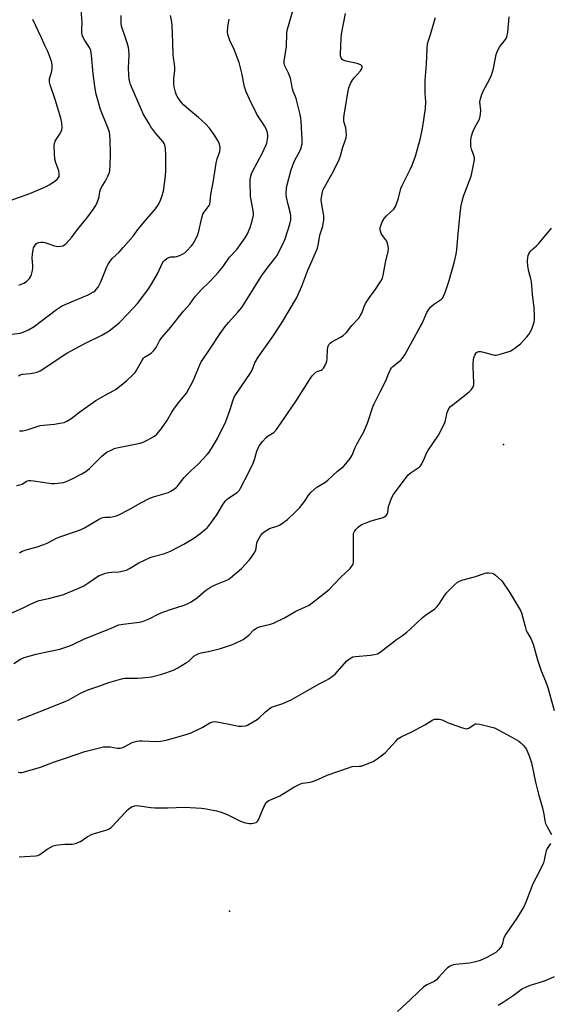
# Model space of a CAD drawing. Units: inches. Extents: x 1339762 to 1345762, y 529445 to 533445.
# Drawn here: x 1343713 to 1343942, y 531597 to 532022 of the extents above; entities that cross this region are included whole.
import ezdxf

# ---------------------------------------------------------------- set-up
doc = ezdxf.new("R2010")
doc.units = ezdxf.units.IN
doc.header["$MEASUREMENT"] = 0
doc.layers.add('ELEV-Spot Elevation', color=7, linetype='Continuous')
doc.layers.add('Undefined', color=1, linetype='Continuous')

msp = doc.modelspace()

# ---------------------------------------------------------------- linework, layer by layer
at = {"layer": 'ELEV-Spot Elevation'}
for p in [(1343921.99, 531838.63, 347.09), (1343803.86, 531637.11, 351.25)]:
    msp.add_point(p, dxfattribs=at)
at = {"layer": 'Undefined'}
for points, elevation in [([(1343706.63, 531885.8), (1343713.61, 531886.64), (1343715.21, 531887.14), (1343717.26, 531888.02), (1343719.65, 531889.57), (1343729.32, 531896.84), (1343731.46, 531898.24), (1343733.03, 531899.03), (1343737.48, 531900.83), (1343742.98, 531903.21), (1343745.23, 531904.42), (1343745.91, 531904.89), (1343746.48, 531905.41), (1343747.29, 531906.5), (1343748.45, 531908.76), (1343751.01, 531915.33), (1343751.39, 531916.11), (1343752.14, 531917.32), (1343753.35, 531918.89), (1343756.34, 531921.66), (1343758.11, 531923.63), (1343762.33, 531928.53), (1343764.54, 531931.49), (1343768.27, 531936.01), (1343772.05, 531940.32), (1343773.28, 531942.23), (1343774.21, 531943.97), (1343774.78, 531945.61), (1343775.38, 531947.86), (1343776.3, 531954.49), (1343776.51, 531956.81), (1343776.5, 531963.54), (1343776.3, 531966.36), (1343776.05, 531967.74), (1343775.73, 531968.45), (1343775.23, 531969.17), (1343772.15, 531972.84), (1343770.04, 531975.71), (1343769.08, 531977.22), (1343766.68, 531981.36), (1343765.9, 531982.98), (1343761.28, 531993.95), (1343760.89, 531995.04), (1343760.66, 531996.09), (1343760.47, 531998.12), (1343760.32, 532001.02), (1343760.63, 532006.83), (1343760.53, 532008.82), (1343760.34, 532009.95), (1343759.78, 532011.92), (1343758.81, 532014.99), (1343757.71, 532017.89), (1343757.35, 532019.13), (1343757.2, 532020.48), (1343757.22, 532023.69)], 332), ([(1343712.06, 531820.93), (1343713.52, 531821.11), (1343714.53, 531821.48), (1343716.37, 531822.78), (1343717.37, 531823.06), (1343718.22, 531823.07), (1343719.39, 531822.94), (1343727.2, 531821.74), (1343728.63, 531821.78), (1343731.2, 531822.02), (1343732.33, 531822.21), (1343733.15, 531822.45), (1343734.49, 531822.97), (1343736.07, 531823.73), (1343740.25, 531825.88), (1343741.95, 531826.91), (1343743.5, 531828.17), (1343748.76, 531833.4), (1343749.84, 531834.39), (1343751.07, 531835.2), (1343753.17, 531836.32), (1343754.24, 531836.82), (1343755.34, 531837.16), (1343765.36, 531839.09), (1343766.65, 531839.57), (1343768.62, 531840.53), (1343770.33, 531841.46), (1343771.5, 531842.2), (1343772.58, 531843.05), (1343773.34, 531843.88), (1343774.55, 531845.47), (1343776.84, 531848.83), (1343779.08, 531852.54), (1343780.24, 531854.23), (1343782.5, 531857.31), (1343784.69, 531859.84), (1343785.38, 531860.78), (1343788.17, 531866.05), (1343791.08, 531872.94), (1343791.72, 531874.24), (1343792.34, 531875.25), (1343795.76, 531880.15), (1343799.87, 531886.43), (1343802.08, 531889.46), (1343803.52, 531891.27), (1343807.53, 531895.63), (1343809.14, 531897.72), (1343814.27, 531905.72), (1343817.47, 531911.02), (1343820.1, 531914.63), (1343823.45, 531918.86), (1343824.31, 531920.08), (1343827.14, 531925.57), (1343827.97, 531927.82), (1343829.89, 531933.61), (1343830.35, 531935.53), (1343830.37, 531937.14), (1343830.16, 531938.25), (1343829.11, 531942.17), (1343828.42, 531945.36), (1343828.31, 531946.83), (1343828.48, 531949.22), (1343828.78, 531950.65), (1343830.32, 531956.64), (1343831.14, 531959.18), (1343832.04, 531961.37), (1343834.1, 531964.87), (1343834.68, 531966.19), (1343835.15, 531968.4), (1343835.18, 531970.13), (1343834.79, 531978.08), (1343834.65, 531979.55), (1343834.37, 531981.01), (1343832.58, 531987.98), (1343832.2, 531989.11), (1343831.33, 531991.13), (1343830.98, 531992.16), (1343830.19, 531996.67), (1343829.33, 531998.8), (1343827.61, 532002.37), (1343827.42, 532003.16), (1343827.43, 532004.01), (1343828.44, 532010.43), (1343828.59, 532015.81), (1343828.81, 532017.48), (1343829.27, 532019.33), (1343831, 532025.36)], 338), ([(1343712.94, 531868.16), (1343713.69, 531868.61), (1343714.72, 531868.91), (1343717.92, 531869.17), (1343719.62, 531869.46), (1343721, 531869.82), (1343722.31, 531870.39), (1343733.7, 531878.03), (1343741.29, 531882.02), (1343748.89, 531885.78), (1343752.02, 531887.64), (1343754.06, 531889.19), (1343756.45, 531891.24), (1343760.12, 531894.91), (1343764.17, 531899.49), (1343765.65, 531901.3), (1343768.95, 531905.82), (1343770.25, 531907.81), (1343772.82, 531912.17), (1343775.02, 531916.93), (1343775.45, 531917.61), (1343775.95, 531918.19), (1343776.81, 531918.86), (1343777.79, 531919.34), (1343778.64, 531919.51), (1343780.37, 531919.57), (1343781.21, 531919.71), (1343782.3, 531920.1), (1343783.62, 531920.73), (1343784.6, 531921.3), (1343785.42, 531921.96), (1343787.57, 531924.3), (1343788.09, 531924.98), (1343788.69, 531926.01), (1343789.75, 531928.14), (1343790.22, 531929.23), (1343790.61, 531930.67), (1343791.91, 531936.46), (1343792.4, 531937.98), (1343792.96, 531938.91), (1343794.76, 531941.1), (1343795.18, 531941.79), (1343795.38, 531942.29), (1343795.58, 531943.42), (1343795.9, 531946.54), (1343797.05, 531952.54), (1343798.12, 531960.03), (1343798.57, 531961.85), (1343799.66, 531965.07), (1343799.84, 531966.15), (1343799.87, 531966.97), (1343799.6, 531968.27), (1343798.86, 531969.81), (1343797.19, 531972.54), (1343795.24, 531975.05), (1343793.74, 531976.81), (1343791.87, 531978.6), (1343790.56, 531979.74), (1343786.29, 531983.15), (1343784.11, 531985.14), (1343782.65, 531986.91), (1343781.64, 531988.29), (1343781.11, 531989.31), (1343780.65, 531990.7), (1343780.01, 531992.97), (1343779.82, 531994.11), (1343779.88, 531996.71), (1343780.33, 531999.95), (1343780.38, 532001.35), (1343780.23, 532002.72), (1343779.72, 532005.57), (1343779.61, 532006.73), (1343779.4, 532012.03), (1343779.24, 532019.46), (1343779.03, 532020.91), (1343778.41, 532023.73)], 334), ([(1343713.08, 531907.35), (1343715.22, 531908.15), (1343716.4, 531908.99), (1343717.65, 531910.24), (1343718.11, 531910.95), (1343718.49, 531912), (1343718.9, 531913.66), (1343719.06, 531914.78), (1343719.05, 531915.9), (1343718.82, 531919.02), (1343718.95, 531920.79), (1343719.23, 531922.56), (1343719.45, 531923.42), (1343719.67, 531923.95), (1343720.14, 531924.68), (1343720.71, 531925.32), (1343721.15, 531925.64), (1343721.66, 531925.83), (1343722.49, 531925.95), (1343723.36, 531925.95), (1343724.23, 531925.8), (1343728.5, 531924.38), (1343729.92, 531924.08), (1343731.03, 531924.12), (1343732.09, 531924.34), (1343732.79, 531924.74), (1343733.42, 531925.3), (1343735.92, 531928.09), (1343738.34, 531931.34), (1343742.4, 531936.26), (1343745.13, 531940.01), (1343746.27, 531941.7), (1343746.89, 531942.99), (1343747.48, 531944.62), (1343747.69, 531945.46), (1343748.05, 531947.76), (1343748.47, 531949.1), (1343748.94, 531950.11), (1343750.22, 531952.03), (1343751.48, 531954.35), (1343752.05, 531955.69), (1343752.27, 531956.76), (1343752.49, 531959.27), (1343752.63, 531963.91), (1343752.44, 531970.16), (1343752.3, 531972.08), (1343752.1, 531973.44), (1343751.62, 531974.95), (1343748.23, 531983.2), (1343746.37, 531989.79), (1343745.78, 531993.08), (1343745.06, 531998.55), (1343744.36, 532006.62), (1343744.06, 532008.61), (1343743.49, 532009.95), (1343741.48, 532012.92), (1343740.89, 532013.95), (1343740.44, 532015.3), (1343740.17, 532016.71), (1343740.16, 532017.49), (1343740.41, 532020.83), (1343740.01, 532026.02)], 330), ([(1343713.3, 531791.84), (1343714.51, 531792.49), (1343716.62, 531793.23), (1343720.53, 531794.32), (1343723.87, 531795.44), (1343725.22, 531796), (1343729.38, 531798.14), (1343730.69, 531798.73), (1343737.96, 531801.11), (1343739.9, 531801.83), (1343741.44, 531802.66), (1343747.39, 531806.18), (1343748.87, 531806.95), (1343749.38, 531807.13), (1343750.11, 531807.26), (1343752.47, 531807.24), (1343753.27, 531807.32), (1343754.62, 531807.63), (1343755.94, 531808.09), (1343760.63, 531810.57), (1343765.39, 531813.31), (1343769.58, 531815.43), (1343771.61, 531816.19), (1343777.54, 531817.89), (1343778.57, 531818.37), (1343779.74, 531819.13), (1343780.84, 531819.99), (1343781.45, 531820.59), (1343784.33, 531824.28), (1343785.29, 531825.34), (1343787.3, 531827.31), (1343790.35, 531830.11), (1343794.3, 531834.22), (1343795.19, 531835.3), (1343796.15, 531836.8), (1343798.68, 531841.17), (1343802.35, 531848.56), (1343804.22, 531853.67), (1343805.34, 531857.41), (1343805.97, 531858.94), (1343806.58, 531860.17), (1343812.82, 531869.23), (1343813.61, 531870.69), (1343814.84, 531873.8), (1343816.24, 531876.31), (1343822.55, 531885.25), (1343826.51, 531891.11), (1343832.79, 531901.76), (1343835.13, 531906.85), (1343837.62, 531913.78), (1343839.52, 531917.93), (1343841.8, 531923.3), (1343842.27, 531925.27), (1343842.84, 531928.86), (1343844.09, 531932.82), (1343844.51, 531935.6), (1343844.56, 531936.44), (1343844.51, 531937.29), (1343843.67, 531942.13), (1343843.44, 531944.12), (1343843.52, 531945.25), (1343843.98, 531947.52), (1343844.31, 531948.62), (1343844.78, 531949.65), (1343848.76, 531956.61), (1343851.21, 531961.55), (1343851.78, 531963.21), (1343852.68, 531966.88), (1343854.13, 531970.99), (1343854.3, 531972.11), (1343854.23, 531973.83), (1343854, 531975.24), (1343853.24, 531977.95), (1343853.22, 531979.68), (1343853.45, 531981.71), (1343853.96, 531984.11), (1343855.07, 531991.17), (1343855.38, 531992.58), (1343856.1, 531994.39), (1343857.03, 531996.1), (1343857.76, 531997), (1343860.37, 531999.82), (1343860.82, 532000.53), (1343861.06, 532001.26), (1343861.04, 532001.71), (1343860.84, 532002.11), (1343860.49, 532002.43), (1343860.01, 532002.65), (1343858.91, 532002.96), (1343854.2, 532003.99), (1343852.87, 532004.47), (1343852.45, 532004.81), (1343852.02, 532005.5), (1343851.79, 532006.32), (1343851.75, 532007.18), (1343852.08, 532013.94), (1343852.23, 532015.69), (1343853.92, 532024.66)], 340), ([(1343709.35, 531943.83), (1343717.79, 531946.85), (1343723.55, 531949.31), (1343724.9, 531949.93), (1343726.18, 531950.67), (1343728.66, 531952.28), (1343729.75, 531953.2), (1343730.21, 531953.83), (1343730.41, 531954.29), (1343730.51, 531954.78), (1343730.5, 531955.56), (1343730.25, 531956.65), (1343729, 531960.2), (1343728.61, 531961.79), (1343728.39, 531964.33), (1343728.3, 531967.46), (1343728.47, 531968.52), (1343728.8, 531969.51), (1343729.18, 531970.27), (1343730.61, 531972.41), (1343731.15, 531973.35), (1343731.54, 531974.38), (1343731.71, 531975.46), (1343731.56, 531977.45), (1343731.17, 531979.46), (1343728.69, 531987.46), (1343726.59, 531993.87), (1343726.3, 531995), (1343726.24, 531995.56), (1343726.3, 531996.38), (1343727.12, 531999.15), (1343727.45, 532000.79), (1343727.47, 532002.15), (1343727.24, 532003.52), (1343726.68, 532005.19), (1343725.51, 532008.21), (1343724.31, 532010.77), (1343722.88, 532014.12), (1343719.07, 532021.97)], 328), ([(1343709.72, 531765.74), (1343714.66, 531767.89), (1343717.82, 531769.58), (1343720.72, 531770.88), (1343721.83, 531771.2), (1343725.85, 531772.12), (1343732.45, 531773.89), (1343734.09, 531774.51), (1343738.95, 531776.56), (1343741.06, 531777.59), (1343743.3, 531779.04), (1343746.95, 531781.56), (1343747.71, 531782), (1343748.53, 531782.35), (1343750.5, 531783.01), (1343751.94, 531783.4), (1343753.1, 531783.54), (1343756.25, 531783.61), (1343758.17, 531783.99), (1343759.5, 531784.4), (1343760.8, 531785.08), (1343764.85, 531787.53), (1343769.7, 531789.79), (1343771.05, 531790.3), (1343775.96, 531791.55), (1343777.06, 531791.96), (1343778.4, 531792.59), (1343784.21, 531795.52), (1343788.53, 531798.21), (1343791.12, 531799.97), (1343793.61, 531802.02), (1343794.24, 531802.62), (1343794.98, 531803.51), (1343798.4, 531808.18), (1343800.81, 531812.42), (1343802.19, 531814.22), (1343802.79, 531814.82), (1343803.49, 531815.36), (1343807.2, 531817.83), (1343808.13, 531818.81), (1343808.7, 531819.79), (1343812.18, 531826.6), (1343814.05, 531830.55), (1343814.69, 531832.16), (1343815.65, 531835.74), (1343816.18, 531837.05), (1343816.73, 531838.04), (1343818.14, 531839.88), (1343819.65, 531841.63), (1343820.53, 531842.34), (1343822.26, 531843.33), (1343822.96, 531843.82), (1343824.11, 531845.12), (1343826.16, 531847.99), (1343832.92, 531857.92), (1343838.35, 531866.52), (1343839.55, 531868.21), (1343840.51, 531869.29), (1343841.16, 531869.82), (1343841.68, 531870.09), (1343843.43, 531870.61), (1343843.85, 531870.89), (1343844.37, 531871.51), (1343845.36, 531873.22), (1343845.9, 531874.52), (1343846.03, 531875.63), (1343846.08, 531879.63), (1343846.35, 531881), (1343846.72, 531881.73), (1343847.24, 531882.36), (1343847.99, 531882.94), (1343851.78, 531884.84), (1343852.95, 531885.6), (1343854.27, 531886.98), (1343856.6, 531889.93), (1343859.63, 531893.14), (1343860.25, 531894.06), (1343860.89, 531895.28), (1343861.94, 531898.17), (1343862.58, 531899.47), (1343864.2, 531901.99), (1343866.74, 531905.29), (1343869.12, 531909.08), (1343869.83, 531910.38), (1343870.18, 531911.54), (1343870.52, 531913.96), (1343871.16, 531917.14), (1343872.34, 531921.93), (1343872.45, 531923.05), (1343872.19, 531924.97), (1343871.76, 531926.27), (1343871.29, 531926.97), (1343869.8, 531928.73), (1343869.25, 531929.68), (1343868.83, 531931.23), (1343868.88, 531932.29), (1343869.2, 531933.36), (1343869.72, 531934.67), (1343870.08, 531935.43), (1343870.56, 531936.17), (1343871.51, 531937.24), (1343874.68, 531940.16), (1343875.21, 531940.82), (1343875.61, 531941.58), (1343876.75, 531944.9), (1343877.72, 531949.09), (1343878.29, 531950.42), (1343881.97, 531957.61), (1343882.68, 531959.19), (1343884.05, 531963.1), (1343886.28, 531970.76), (1343887.28, 531975.79), (1343888.38, 531983.59), (1343888.47, 531986.68), (1343888.26, 531990.11), (1343888.24, 531995.8), (1343888.84, 532002.7), (1343889.06, 532009.41), (1343889.31, 532011.58), (1343889.61, 532012.91), (1343890.48, 532015.53), (1343892.07, 532021.02), (1343892.7, 532022.93)], 342), ([(1343710.88, 531744.02), (1343713.86, 531745.95), (1343715.44, 531746.58), (1343720.58, 531748.03), (1343725.92, 531749.25), (1343730.81, 531750.21), (1343734.69, 531751.56), (1343736.33, 531752.23), (1343741.43, 531754.69), (1343751.81, 531758.86), (1343756.19, 531760.72), (1343758.04, 531761.1), (1343764.92, 531761.83), (1343766.32, 531762.16), (1343769.31, 531763.38), (1343773.13, 531765.29), (1343775.22, 531766.17), (1343779.33, 531767.68), (1343783.97, 531769.08), (1343785.83, 531769.78), (1343787.3, 531770.65), (1343790.14, 531772.58), (1343793.53, 531775.54), (1343795.68, 531777), (1343797.67, 531777.98), (1343802.67, 531779.96), (1343803.65, 531780.48), (1343804.35, 531780.97), (1343809.05, 531785.1), (1343812.3, 531788.59), (1343813.4, 531789.98), (1343814.54, 531791.7), (1343815.08, 531792.73), (1343815.35, 531793.71), (1343815.74, 531796.14), (1343816.09, 531797.2), (1343817.22, 531799.18), (1343818.08, 531800.3), (1343819.2, 531801.16), (1343821.2, 531802.3), (1343821.99, 531802.61), (1343824.43, 531803.33), (1343825.45, 531803.78), (1343827.35, 531804.99), (1343828.95, 531806.15), (1343832.38, 531809.5), (1343834.17, 531811.45), (1343836.16, 531813.91), (1343838.1, 531816.91), (1343839.08, 531818), (1343841.52, 531820.12), (1343844.94, 531822.15), (1343846.32, 531823.2), (1343850.49, 531827.07), (1343853, 531829.12), (1343854, 531830.21), (1343855.87, 531832.51), (1343856.39, 531833.23), (1343856.81, 531834.01), (1343858.13, 531837.32), (1343858.76, 531838.67), (1343860.05, 531841.03), (1343861.27, 531843.02), (1343861.78, 531844.04), (1343863.56, 531848.29), (1343865.68, 531854.77), (1343866.2, 531856.14), (1343868.77, 531861.31), (1343871.26, 531866.05), (1343872.42, 531869.09), (1343873.3, 531870.92), (1343873.77, 531871.63), (1343874.33, 531872.22), (1343877.7, 531874.95), (1343878.45, 531875.85), (1343879.44, 531877.31), (1343886.14, 531889.33), (1343886.91, 531890.87), (1343889.02, 531895.57), (1343890, 531897.17), (1343890.74, 531898.02), (1343891.81, 531899), (1343895.27, 531901.32), (1343895.81, 531901.92), (1343896.18, 531902.56), (1343896.81, 531904.18), (1343898.56, 531909.42), (1343900.83, 531917.51), (1343901.58, 531920.66), (1343901.87, 531922.65), (1343902.49, 531929.67), (1343903.53, 531939.52), (1343903.79, 531941.73), (1343904.04, 531943.08), (1343904.82, 531945.72), (1343908.06, 531954.35), (1343908.41, 531955.75), (1343909.26, 531960), (1343909.47, 531961.42), (1343909.46, 531962.24), (1343909.23, 531963.3), (1343908.25, 531966.04), (1343907.94, 531967.14), (1343907.85, 531968.26), (1343907.96, 531969.97), (1343908.21, 531971.65), (1343908.85, 531973.53), (1343909.76, 531975.63), (1343911.61, 531979.06), (1343912, 531980.16), (1343912.15, 531981.31), (1343912.19, 531982.76), (1343911.81, 531986.47), (1343912.05, 531987.84), (1343912.68, 531989.71), (1343913.22, 531991.02), (1343915.97, 531996.13), (1343916.76, 531998.01), (1343917.63, 532000.81), (1343918.88, 532006.89), (1343919.35, 532008.46), (1343920.38, 532010.37), (1343922.83, 532013.35), (1343923.16, 532013.84), (1343923.49, 532014.59), (1343923.85, 532016.51), (1343924.47, 532023.18)], 344), ([(1343713.39, 531844.46), (1343714.81, 531844.55), (1343717.09, 531845.05), (1343722.25, 531846.75), (1343723.72, 531846.96), (1343728.46, 531847.41), (1343730.81, 531847.76), (1343732.55, 531848.11), (1343733.79, 531848.64), (1343735.42, 531849.65), (1343739.42, 531852.64), (1343746.29, 531857.57), (1343750.3, 531859.91), (1343754.04, 531861.89), (1343755.01, 531862.52), (1343759.42, 531866), (1343762.39, 531868.84), (1343763.17, 531869.71), (1343763.65, 531870.42), (1343766.06, 531874.64), (1343766.84, 531875.81), (1343767.23, 531876.22), (1343767.91, 531876.72), (1343770.13, 531877.95), (1343771.32, 531879.13), (1343772.31, 531880.51), (1343773.74, 531883.36), (1343774.7, 531884.81), (1343777.92, 531888.41), (1343784.12, 531896.2), (1343786.72, 531899.16), (1343788.32, 531901.52), (1343789.22, 531902.64), (1343791.73, 531905.4), (1343795.1, 531908.6), (1343797.9, 531911.48), (1343799.06, 531912.79), (1343801.11, 531915.37), (1343803.91, 531919.44), (1343807, 531922.74), (1343810.62, 531927.73), (1343811.66, 531929.44), (1343812.79, 531932.3), (1343813.71, 531935.07), (1343814.22, 531937.6), (1343814.22, 531938.4), (1343814.11, 531939.44), (1343813.17, 531944.25), (1343812.97, 531945.68), (1343812.75, 531952.15), (1343812.78, 531952.99), (1343812.92, 531953.8), (1343813.38, 531955.39), (1343813.84, 531956.46), (1343815.92, 531960.42), (1343818, 531964.11), (1343819.57, 531967.6), (1343819.96, 531968.7), (1343820.13, 531969.51), (1343820.34, 531971.16), (1343820.36, 531972.25), (1343820.06, 531973.7), (1343819.56, 531975.09), (1343819.01, 531976.06), (1343816.35, 531980.05), (1343815.47, 531981.5), (1343812.45, 531987.65), (1343811.06, 531990.77), (1343810.38, 531993.01), (1343809.23, 531998.84), (1343807.99, 532003.44), (1343805.85, 532009.04), (1343804.04, 532012.97), (1343803.2, 532015.6), (1343803.08, 532016.74), (1343803.14, 532018.8), (1343803.76, 532022.19)], 336), ([(1343712.62, 531719.54), (1343717.78, 531721.67), (1343725.85, 531724.72), (1343733.36, 531727.73), (1343734.69, 531728.39), (1343739.68, 531731.25), (1343743.29, 531732.83), (1343747.6, 531734.29), (1343751.93, 531735.87), (1343757.88, 531737.52), (1343758.73, 531737.66), (1343760.11, 531737.75), (1343764.4, 531737.66), (1343766.17, 531737.8), (1343770.3, 531738.35), (1343774.69, 531739.49), (1343779.77, 531741.24), (1343781.63, 531742.13), (1343785.4, 531744.43), (1343786.31, 531745.12), (1343788.58, 531747.18), (1343789.55, 531747.81), (1343790.62, 531748.32), (1343791.72, 531748.71), (1343795.36, 531749.37), (1343800.06, 531750.59), (1343804.82, 531752.08), (1343806.16, 531752.63), (1343809.72, 531754.48), (1343810.94, 531755.23), (1343812.22, 531756.34), (1343814.39, 531758.53), (1343815.03, 531759), (1343815.95, 531759.53), (1343817.25, 531760.02), (1343821.49, 531761.03), (1343822.85, 531761.49), (1343827.57, 531763.83), (1343832.48, 531766.6), (1343836.7, 531768.47), (1343838.23, 531769.28), (1343840.81, 531771.2), (1343846.79, 531776.03), (1343849.05, 531778.25), (1343851.86, 531781.38), (1343855.86, 531785.05), (1343856.53, 531785.87), (1343856.95, 531786.53), (1343857.15, 531787), (1343857.31, 531787.84), (1343857.29, 531799.34), (1343857.38, 531800.15), (1343857.72, 531801.04), (1343858.35, 531801.9), (1343859.33, 531802.9), (1343860.16, 531803.58), (1343860.99, 531804.08), (1343863.08, 531804.98), (1343864.94, 531805.68), (1343870.15, 531807.14), (1343870.84, 531807.45), (1343871.42, 531807.91), (1343871.86, 531808.52), (1343872.14, 531809.26), (1343872.48, 531811.86), (1343872.81, 531812.99), (1343873.78, 531815.47), (1343874.58, 531816.93), (1343880.93, 531825.43), (1343882.17, 531826.48), (1343885.59, 531828.77), (1343886.23, 531829.34), (1343886.56, 531829.76), (1343887.72, 531831.93), (1343888.84, 531834.81), (1343889.32, 531835.82), (1343893.97, 531842.68), (1343896.13, 531846.73), (1343896.8, 531848.31), (1343897.74, 531852.39), (1343898.12, 531853.39), (1343898.48, 531854.1), (1343899.21, 531854.95), (1343900.33, 531855.9), (1343904.48, 531859.21), (1343907.24, 531861.27), (1343908.22, 531862.34), (1343908.99, 531863.54), (1343909.2, 531864.34), (1343909.24, 531865.2), (1343908.89, 531872.02), (1343908.91, 531873.45), (1343909.11, 531875.38), (1343909.31, 531876.39), (1343909.59, 531877.13), (1343910.04, 531877.85), (1343910.42, 531878.23), (1343910.88, 531878.51), (1343911.4, 531878.68), (1343912.16, 531878.71), (1343913.45, 531878.44), (1343917.48, 531877.25), (1343918.34, 531877.11), (1343918.91, 531877.11), (1343920.61, 531877.52), (1343924.83, 531878.93), (1343925.62, 531879.31), (1343926.82, 531880.09), (1343928.2, 531881.13), (1343929.3, 531882.08), (1343932, 531884.98), (1343932.91, 531886.12), (1343933.56, 531887.09), (1343934.16, 531888.41), (1343935.22, 531891.43), (1343935.4, 531892.57), (1343935.4, 531894.05), (1343935.23, 531897.62), (1343934.52, 531903.42), (1343934.07, 531908.95), (1343933.84, 531910.09), (1343932.88, 531913.26), (1343932.52, 531915.51), (1343932.42, 531917.85), (1343932.5, 531919.32), (1343932.63, 531920.18), (1343932.91, 531920.92), (1343933.65, 531921.99), (1343934.24, 531922.6), (1343936.24, 531924.32), (1343937.08, 531925.15), (1343942.75, 531931.99)], 346), ([(1343712.73, 531697.1), (1343713.62, 531697.04), (1343714.5, 531697.08), (1343715.92, 531697.41), (1343722.44, 531699.36), (1343727.98, 531701.44), (1343733.13, 531703.13), (1343741.52, 531706.07), (1343747.32, 531707.58), (1343749.61, 531708.03), (1343751.03, 531708.14), (1343752.44, 531708.04), (1343755.64, 531707.58), (1343756.78, 531707.56), (1343757.54, 531707.72), (1343758.52, 531708.1), (1343761.97, 531710), (1343763.96, 531710.51), (1343765.12, 531710.68), (1343766.18, 531710.72), (1343772.35, 531710.39), (1343774.32, 531710.6), (1343777.12, 531711.07), (1343785.65, 531713.5), (1343787.32, 531714.06), (1343792.38, 531716.54), (1343795.35, 531718.45), (1343796.71, 531718.9), (1343797.57, 531719.01), (1343798.41, 531718.94), (1343802.96, 531717.96), (1343807.83, 531717.07), (1343809.21, 531717), (1343810.8, 531717.19), (1343811.61, 531717.46), (1343812.4, 531717.86), (1343815.75, 531719.84), (1343816.64, 531720.58), (1343819.38, 531723.2), (1343820.98, 531724.49), (1343821.95, 531725.14), (1343823.29, 531725.68), (1343826.83, 531726.73), (1343830.46, 531728.35), (1343835.53, 531731.32), (1343842.86, 531735.41), (1343845.67, 531736.84), (1343846.65, 531737.42), (1343848.27, 531738.57), (1343849.37, 531739.46), (1343854.34, 531745.06), (1343855.17, 531745.82), (1343856.35, 531746.57), (1343857.11, 531746.91), (1343858.25, 531747.13), (1343864.71, 531747.65), (1343866.43, 531747.87), (1343867.67, 531748.28), (1343868.84, 531748.93), (1343875.88, 531754.4), (1343878.44, 531756.18), (1343880.34, 531757.61), (1343881.58, 531758.66), (1343887.05, 531763.84), (1343888.95, 531765.28), (1343891.42, 531766.91), (1343892.36, 531767.62), (1343893.38, 531768.64), (1343894.11, 531769.54), (1343896.65, 531773.55), (1343897.52, 531774.74), (1343900.84, 531778.04), (1343902.2, 531779.12), (1343904.08, 531779.96), (1343909.47, 531781.44), (1343914.15, 531783.04), (1343914.71, 531783.15), (1343915.52, 531783.19), (1343917.13, 531783), (1343917.87, 531782.72), (1343918.56, 531782.24), (1343921.3, 531779.71), (1343924.63, 531774.8), (1343929.3, 531766.87), (1343929.7, 531765.87), (1343931.28, 531759.98), (1343931.82, 531758.28), (1343932.33, 531757.23), (1343933.98, 531754.49), (1343934.84, 531752.39), (1343936.67, 531745.58), (1343937.64, 531742.55), (1343938.24, 531740.92), (1343940.14, 531736.37), (1343941.16, 531733.65), (1343943.91, 531723.78)], 348), ([(1343713.28, 531660.54), (1343720.45, 531661), (1343721.24, 531661.19), (1343721.86, 531661.46), (1343722.57, 531661.92), (1343725.31, 531663.99), (1343726.59, 531664.69), (1343727.92, 531665.29), (1343729.01, 531665.61), (1343731.25, 531665.93), (1343732.95, 531666.08), (1343736.05, 531666.1), (1343737.44, 531666.37), (1343738.54, 531666.77), (1343739.61, 531667.27), (1343742.6, 531669.26), (1343744.62, 531670.35), (1343745.69, 531670.72), (1343749.58, 531671.78), (1343751.22, 531672.33), (1343751.99, 531672.67), (1343752.69, 531673.16), (1343753.32, 531673.76), (1343758.74, 531679.59), (1343760.39, 531681.16), (1343761.25, 531681.85), (1343761.93, 531682.27), (1343762.65, 531682.54), (1343763.66, 531682.71), (1343765.07, 531682.64), (1343770, 531681.88), (1343771.74, 531681.7), (1343777.26, 531681.74), (1343784.54, 531682.06), (1343791.83, 531681.59), (1343793.86, 531681.38), (1343798.34, 531680.5), (1343800.24, 531679.93), (1343802.62, 531678.98), (1343808.66, 531676.07), (1343810.28, 531675.45), (1343811.67, 531675.08), (1343812.51, 531674.95), (1343813.38, 531674.97), (1343814.25, 531675.09), (1343815.32, 531675.43), (1343815.7, 531675.69), (1343816.17, 531676.19), (1343816.53, 531676.89), (1343817.62, 531679.8), (1343819.09, 531683.07), (1343819.7, 531684.06), (1343820.52, 531684.75), (1343821.54, 531685.26), (1343825.53, 531686.99), (1343831.61, 531690.63), (1343833.4, 531691.6), (1343834.44, 531692.08), (1343835.55, 531692.39), (1343838.72, 531692.89), (1343840.09, 531693.24), (1343841.91, 531693.92), (1343845.93, 531695.83), (1343855.12, 531699.09), (1343856.79, 531699.53), (1343859.79, 531699.69), (1343860.63, 531699.81), (1343862.55, 531700.47), (1343865.79, 531701.82), (1343867.51, 531702.91), (1343871.03, 531705.54), (1343875.68, 531710.62), (1343876.51, 531711.47), (1343877.19, 531712.03), (1343877.94, 531712.47), (1343880.92, 531713.79), (1343882.47, 531714.58), (1343888.09, 531717.64), (1343891.51, 531719.72), (1343892.28, 531719.99), (1343893.11, 531720.06), (1343894.23, 531720.02), (1343895.06, 531719.87), (1343895.83, 531719.59), (1343897.85, 531718.6), (1343898.94, 531718.16), (1343904.34, 531716.29), (1343905.47, 531715.98), (1343906.02, 531715.91), (1343906.54, 531715.98), (1343907.04, 531716.18), (1343909.36, 531717.72), (1343909.83, 531717.95), (1343910.34, 531718.06), (1343911.74, 531717.89), (1343918.08, 531716.27), (1343925.6, 531712.27), (1343928.61, 531710.49), (1343929.51, 531709.78), (1343930.52, 531708.75), (1343931.46, 531707.66), (1343931.93, 531706.94), (1343933.05, 531704.25), (1343934.1, 531701.22), (1343935.73, 531692.9), (1343937.09, 531687.7), (1343938.78, 531681.78), (1343939.39, 531678.97), (1343939.87, 531676.09), (1343940.13, 531674.97), (1343940.78, 531673.5), (1343942.7, 531670.28)], 350), ([(1343942.23, 531666.39), (1343940.84, 531664.2), (1343940.35, 531663.17), (1343940.05, 531662.03), (1343939.5, 531659.12), (1343939.19, 531658), (1343937.22, 531653.8), (1343934.7, 531648.94), (1343931.95, 531641.8), (1343930.84, 531639.36), (1343929.99, 531637.82), (1343927.68, 531634.15), (1343922.97, 531627.21), (1343922.31, 531625.96), (1343921.99, 531625.17), (1343921.59, 531623.16), (1343921.34, 531622.34), (1343920.89, 531621.64), (1343919.92, 531620.56), (1343918.63, 531619.37), (1343917.15, 531618.41), (1343914.82, 531617.15), (1343911.94, 531615.88), (1343909.96, 531615.32), (1343907.36, 531614.77), (1343901.52, 531614.19), (1343900.37, 531614.01), (1343899.03, 531613.47), (1343897.8, 531612.67), (1343896.95, 531611.84), (1343894.04, 531608.46), (1343893.18, 531607.59), (1343892.08, 531606.83), (1343888.94, 531605.33), (1343887.5, 531604.31), (1343885.47, 531602.55), (1343881.81, 531598.92), (1343876.26, 531593.83)], 350), ([(1343943.88, 531608.86), (1343940.98, 531607.51), (1343939.08, 531606.78), (1343933.53, 531605.12), (1343931.72, 531604.33), (1343929.96, 531603.43), (1343929.07, 531602.84), (1343926.19, 531600.59), (1343921.93, 531597.7), (1343919.66, 531596.45)], 348)]:
    msp.add_lwpolyline(points, dxfattribs=dict(at, elevation=elevation))

doc.saveas('drawing.dxf')
